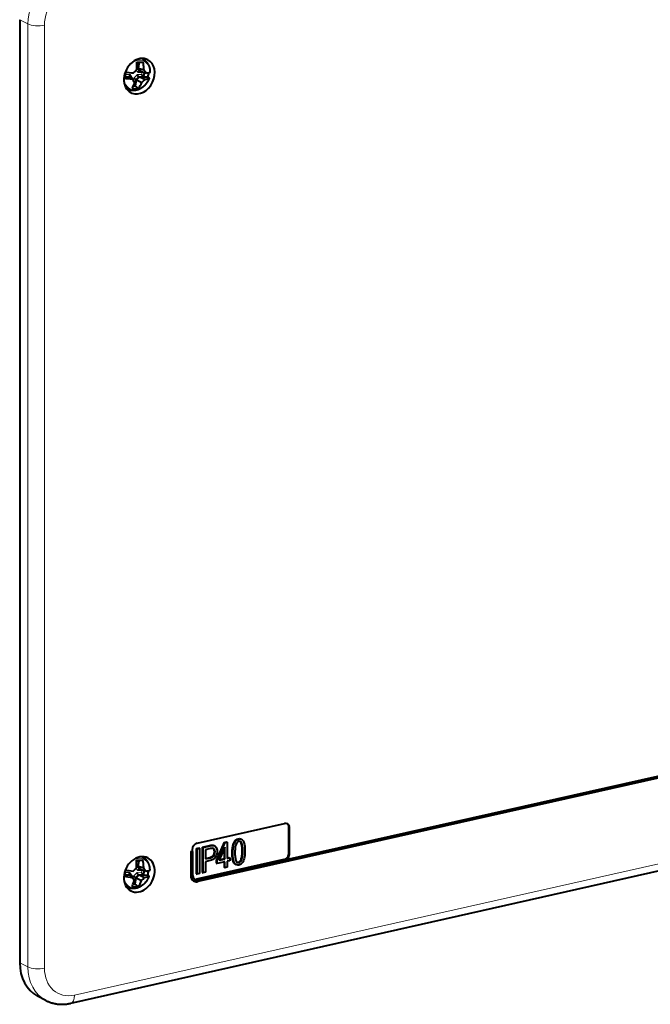
# Model space of a CAD drawing. Extents: x 0 to 420, y 0 to 297.
# Drawn here: x 314 to 349, y 197 to 252 of the extents above; entities that cross this region are included whole.
import ezdxf

# ---------------------------------------------------------------- set-up
doc = ezdxf.new("R2010")
doc.units = 0

msp = doc.modelspace()

# ---------------------------------------------------------------- linework, layer by layer
at = {"color": 7, "lineweight": 40}
for p, q in [((313.702332, 251.977173), (313.702332, 199.354385)), ((320.235535, 249.559906), (320.353577, 249.55899)), ((320.353577, 249.55899), (320.300049, 249.256165)), ((320.329193, 249.268982), (320.389801, 249.611938)), ((320.610107, 249.753326), (320.496094, 249.812592)), ((319.584778, 248.796631), (319.630219, 249.053711)), ((319.652863, 249.041519), (319.646515, 249.051239)), ((320.300049, 249.256165), (320.29068, 249.259384)), ((320.300049, 249.256165), (320.40271, 249.103485)), ((320.436707, 249.1091), (320.329193, 249.268982)), ((320.329193, 249.268982), (320.634338, 249.175293)), ((320.393463, 249.106506), (320.384094, 249.107651)), ((320.400909, 249.104187), (320.393463, 249.106506)), ((320.40271, 249.103485), (320.400909, 249.104187)), ((320.40271, 249.103485), (320.453552, 249.103088)), ((320.436707, 249.1091), (320.749023, 248.997986)), ((320.627747, 248.788467), (320.669769, 249.026184)), ((319.515503, 248.72757), (319.531067, 248.724426)), ((319.522949, 248.79126), (319.831146, 248.788849)), ((319.584778, 248.796631), (319.865112, 248.794434)), ((319.831146, 248.788849), (319.984894, 248.657669)), ((319.864044, 248.795258), (319.85907, 248.799377)), ((319.865112, 248.794434), (319.864044, 248.795258)), ((319.865112, 248.794434), (319.919647, 248.713348)), ((320.182037, 248.644775), (320.060669, 248.70932)), ((320.086914, 248.409164), (320.108459, 248.475769)), ((320.121002, 248.351273), (320.129028, 248.344757)), ((320.137634, 248.337204), (320.129028, 248.344757)), ((320.137634, 248.337204), (320.191162, 248.640015)), ((320.15387, 248.277069), (320.215698, 248.626785)), ((320.191162, 248.640015), (320.182037, 248.644775)), ((320.191162, 248.640015), (320.347443, 248.790665)), ((320.215698, 248.626785), (320.379333, 248.784546)), ((320.215698, 248.626785), (320.510162, 248.47261)), ((320.345642, 248.791473), (320.338501, 248.795624)), ((320.347443, 248.790665), (320.345642, 248.791473)), ((320.347443, 248.790665), (320.627747, 248.788467)), ((320.379333, 248.784546), (320.856079, 248.780807)), ((320.379333, 248.784546), (320.687927, 248.652161)), ((320.627747, 248.788467), (320.625763, 248.789276)), ((320.901093, 248.754959), (320.856079, 248.780807)), ((319.749176, 248.097061), (319.635162, 248.156326)), ((320.037537, 248.277985), (320.15387, 248.277069)), ((320.061279, 248.337799), (320.137634, 248.337204)), ((320.324188, 248.134308), (320.15387, 248.277069)), ((389.769836, 213.568893), (316.534485, 197.08783)), ((323.641327, 203.972336), (352.545746, 210.477051)), ((328.756226, 205.150696), (352.509094, 210.496109)), ((352.551147, 210.384308), (323.641327, 203.878372)), ((323.604675, 206.02739), (328.477753, 207.124039)), ((328.719574, 205.482986), (328.719574, 206.892517)), ((328.756226, 205.463928), (328.756226, 206.873474)), ((324.681885, 205.063751), (325.130005, 206.084717)), ((324.718506, 205.044708), (325.166656, 206.065674)), ((325.130005, 206.084717), (325.2388, 206.109192)), ((325.130005, 206.084717), (325.166656, 206.065674)), ((325.166656, 206.065674), (325.275452, 206.090149)), ((325.2388, 206.109192), (325.275452, 206.090149)), ((325.275452, 206.090149), (325.275452, 205.170044)), ((325.638275, 206.034836), (325.676025, 206.109512)), ((325.674927, 206.015793), (325.712646, 206.090469)), ((325.676025, 206.109512), (325.720276, 206.170944)), ((325.676025, 206.109512), (325.712646, 206.090469)), ((325.712646, 206.090469), (325.756927, 206.151901)), ((325.720276, 206.170944), (325.771088, 206.219147)), ((325.720276, 206.170944), (325.756927, 206.151901)), ((325.756927, 206.151901), (325.807739, 206.200104)), ((325.771088, 206.219147), (325.8284, 206.254105)), ((325.771088, 206.219147), (325.807739, 206.200104)), ((325.815582, 206.040741), (325.771576, 205.963974)), ((325.807739, 206.200104), (325.865051, 206.235062)), ((325.866089, 206.092239), (325.815582, 206.040741)), ((325.8284, 206.254105), (325.892273, 206.275833)), ((325.8284, 206.254105), (325.865051, 206.235062)), ((325.865051, 206.235062), (325.928894, 206.25679)), ((325.923187, 206.118469), (325.866089, 206.092239)), ((325.892273, 206.275833), (325.962799, 206.282394)), ((325.892273, 206.275833), (325.928894, 206.25679)), ((325.984772, 206.119171), (325.923187, 206.118469)), ((325.928894, 206.25679), (325.999451, 206.263351)), ((325.962799, 206.282394), (326.025452, 206.268555)), ((325.962799, 206.282394), (325.999451, 206.263351)), ((326.038239, 206.091736), (325.984772, 206.119171)), ((325.999451, 206.263351), (326.062073, 206.249512)), ((326.046997, 206.055237), (326.001617, 206.110794)), ((326.025452, 206.268555), (326.062073, 206.249512)), ((326.083649, 206.036194), (326.038239, 206.091736)), ((326.063446, 206.02037), (326.046997, 206.055237)), ((326.046997, 206.055237), (326.083649, 206.036194)), ((326.062073, 206.249512), (326.116791, 206.215271)), ((326.100098, 206.001328), (326.083649, 206.036194)), ((326.116791, 206.215271), (326.163574, 206.160629)), ((326.163574, 206.160629), (326.187927, 206.117691)), ((326.187927, 206.117691), (326.209045, 206.067291)), ((326.209045, 206.067291), (326.226898, 206.00943)), ((323.242676, 205.554382), (323.326202, 205.573181)), ((323.242676, 205.554382), (323.279327, 205.535339)), ((323.242676, 205.554382), (323.242676, 204.22316)), ((323.279327, 205.535339), (323.362854, 205.554138)), ((323.279327, 205.535339), (323.279327, 204.204102)), ((323.326202, 205.651489), (323.326202, 205.573181)), ((323.326202, 205.573181), (323.362854, 205.554138)), ((323.362854, 204.2229), (323.362854, 205.554138)), ((323.568024, 205.7332), (323.68985, 205.76062)), ((323.568024, 204.323669), (323.568024, 205.7332)), ((323.568024, 205.7332), (323.604675, 205.714157)), ((323.604675, 205.714157), (323.726501, 205.741577)), ((323.604675, 204.304626), (323.604675, 205.714157)), ((323.68985, 205.76062), (323.726501, 205.741577)), ((323.726501, 205.741577), (323.726501, 204.332031)), ((323.898712, 205.807617), (324.285675, 205.894699)), ((323.898712, 204.398087), (323.898712, 205.807617)), ((323.898712, 205.807617), (323.935364, 205.788574)), ((323.935364, 205.788574), (324.322327, 205.875656)), ((323.935364, 204.379028), (323.935364, 205.788574)), ((324.337006, 205.722351), (324.05719, 205.659378)), ((324.05719, 205.659378), (324.05719, 205.150375)), ((324.285675, 205.894699), (324.368713, 205.910431)), ((324.285675, 205.894699), (324.322327, 205.875656)), ((324.322327, 205.875656), (324.405365, 205.891388)), ((324.404327, 205.735016), (324.337006, 205.722351)), ((324.368713, 205.910431), (324.435883, 205.916687)), ((324.368713, 205.910431), (324.405365, 205.891388)), ((324.456238, 205.739258), (324.404327, 205.735016)), ((324.405365, 205.891388), (324.472534, 205.897644)), ((324.435883, 205.916687), (324.487183, 205.913437)), ((324.435883, 205.916687), (324.472534, 205.897644)), ((324.492676, 205.735046), (324.456238, 205.739258)), ((324.472534, 205.897644), (324.523804, 205.894394)), ((324.487183, 205.913437), (324.54245, 205.895187)), ((324.487183, 205.913437), (324.523804, 205.894394)), ((324.495972, 205.731277), (324.488525, 205.735535)), ((324.532623, 205.712219), (324.492676, 205.735046)), ((324.529602, 205.688065), (324.495972, 205.731277)), ((324.495972, 205.731277), (324.532623, 205.712219)), ((324.523804, 205.894394), (324.579102, 205.876144)), ((324.552429, 205.626907), (324.529602, 205.688065)), ((324.529602, 205.688065), (324.566223, 205.669022)), ((324.566223, 205.669022), (324.532623, 205.712219)), ((324.54245, 205.895187), (324.579102, 205.876144)), ((324.560059, 205.550232), (324.552429, 205.626907)), ((324.552429, 205.626907), (324.589081, 205.607849)), ((324.553192, 205.469116), (324.560059, 205.550232)), ((324.560059, 205.550232), (324.59668, 205.531189)), ((324.589081, 205.607849), (324.566223, 205.669022)), ((324.579102, 205.876144), (324.626373, 205.842422)), ((324.59668, 205.531189), (324.589081, 205.607849)), ((324.589844, 205.450073), (324.59668, 205.531189)), ((324.626373, 205.842422), (324.665619, 205.793243)), ((324.665619, 205.793243), (324.688782, 205.747025)), ((324.688782, 205.747025), (324.705292, 205.693726)), ((324.714996, 205.493027), (324.704437, 205.424072)), ((324.705292, 205.693726), (324.71521, 205.633377)), ((324.718506, 205.565948), (324.714996, 205.493027)), ((324.71521, 205.633377), (324.718506, 205.565948)), ((325.153625, 205.79631), (324.835175, 205.070953)), ((325.116974, 205.161667), (325.116974, 205.71283)), ((325.153625, 205.142624), (325.153625, 205.79631)), ((325.552063, 205.474319), (325.553406, 205.561234)), ((325.553406, 205.561234), (325.557465, 205.643326)), ((325.553406, 205.561234), (325.590057, 205.542175)), ((325.557465, 205.643326), (325.564178, 205.720612)), ((325.557465, 205.643326), (325.594116, 205.624283)), ((325.564178, 205.720612), (325.573608, 205.793091)), ((325.564178, 205.720612), (325.60083, 205.701569)), ((325.573608, 205.793091), (325.585754, 205.860748)), ((325.573608, 205.793091), (325.61026, 205.774033)), ((325.585754, 205.860748), (325.600555, 205.923584)), ((325.585754, 205.860748), (325.622375, 205.84169)), ((325.588715, 205.455276), (325.590057, 205.542175)), ((325.590057, 205.542175), (325.594116, 205.624283)), ((325.594116, 205.624283), (325.60083, 205.701569)), ((325.600555, 205.923584), (325.618073, 205.981613)), ((325.600555, 205.923584), (325.637207, 205.904541)), ((325.60083, 205.701569), (325.61026, 205.774033)), ((325.61026, 205.774033), (325.622375, 205.84169)), ((325.618073, 205.981613), (325.638275, 206.034836)), ((325.618073, 205.981613), (325.654724, 205.96257)), ((325.622375, 205.84169), (325.637207, 205.904541)), ((325.637207, 205.904541), (325.654724, 205.96257)), ((325.638275, 206.034836), (325.674927, 206.015793)), ((325.654724, 205.96257), (325.674927, 206.015793)), ((325.711792, 205.577988), (325.710541, 205.483292)), ((325.715515, 205.664001), (325.711792, 205.577988)), ((325.721741, 205.741333), (325.715515, 205.664001)), ((325.730469, 205.809998), (325.721741, 205.741333)), ((325.741699, 205.869995), (325.730469, 205.809998)), ((325.755402, 205.921326), (325.741699, 205.869995)), ((325.771576, 205.963974), (325.755402, 205.921326)), ((326.077362, 205.975464), (326.063446, 206.02037)), ((326.063446, 206.02037), (326.100098, 206.001328)), ((326.088745, 205.920517), (326.077362, 205.975464)), ((326.077362, 205.975464), (326.114014, 205.956421)), ((326.097595, 205.85553), (326.088745, 205.920517)), ((326.088745, 205.920517), (326.125397, 205.901474)), ((326.103943, 205.780487), (326.097595, 205.85553)), ((326.097595, 205.85553), (326.134247, 205.836472)), ((326.114014, 205.956421), (326.100098, 206.001328)), ((326.107727, 205.695389), (326.103943, 205.780487)), ((326.103943, 205.780487), (326.140564, 205.761429)), ((326.103973, 205.419556), (326.107727, 205.505569)), ((326.108978, 205.600266), (326.107727, 205.695389)), ((326.107727, 205.695389), (326.144379, 205.676346)), ((326.107727, 205.505569), (326.108978, 205.600266)), ((326.107727, 205.505569), (326.144379, 205.486526)), ((326.108978, 205.600266), (326.14563, 205.581207)), ((326.125397, 205.901474), (326.114014, 205.956421)), ((326.134247, 205.836472), (326.125397, 205.901474)), ((326.140564, 205.761429), (326.134247, 205.836472)), ((326.144379, 205.676346), (326.140564, 205.761429)), ((326.140625, 205.400513), (326.144379, 205.486526)), ((326.14563, 205.581207), (326.144379, 205.676346)), ((326.144379, 205.486526), (326.14563, 205.581207)), ((326.226898, 206.00943), (326.241486, 205.944077)), ((326.241486, 205.944077), (326.252869, 205.871277)), ((326.252869, 205.871277), (326.260956, 205.790985)), ((326.265717, 205.509644), (326.260468, 205.41745)), ((326.260956, 205.790985), (326.265839, 205.703232)), ((326.267456, 205.608017), (326.265717, 205.509644)), ((326.265839, 205.703232), (326.267456, 205.608017)), ((320.22052, 205.026276), (320.338562, 205.02536)), ((320.338562, 205.02536), (320.285034, 204.722534)), ((320.314178, 204.735352), (320.374786, 205.078308)), ((320.595093, 205.219696), (320.496094, 205.271164)), ((328.441101, 205.107086), (323.568024, 204.010437)), ((324.05719, 205.177673), (324.30307, 205.233002)), ((324.05719, 205.150375), (324.339722, 205.213959)), ((324.325836, 205.05423), (324.05719, 204.993759)), ((324.05719, 204.993759), (324.05719, 204.406448)), ((324.30307, 205.233002), (324.384094, 205.258408)), ((324.30307, 205.233002), (324.339722, 205.213959)), ((324.407288, 205.077271), (324.325836, 205.05423)), ((324.339722, 205.213959), (324.420746, 205.239365)), ((324.384094, 205.258408), (324.449188, 205.294571)), ((324.384094, 205.258408), (324.420746, 205.239365)), ((324.478485, 205.107468), (324.407288, 205.077271)), ((324.420746, 205.239365), (324.48584, 205.275528)), ((324.449188, 205.294571), (324.498322, 205.341492)), ((324.449188, 205.294571), (324.48584, 205.275528)), ((324.539398, 205.144775), (324.478485, 205.107468)), ((324.48584, 205.275528), (324.534973, 205.322433)), ((324.498322, 205.341492), (324.532623, 205.399536)), ((324.498322, 205.341492), (324.534973, 205.322433)), ((324.532623, 205.399536), (324.553192, 205.469116)), ((324.532623, 205.399536), (324.569244, 205.380493)), ((324.534973, 205.322433), (324.569244, 205.380493)), ((324.590027, 205.18924), (324.539398, 205.144775)), ((324.553192, 205.469116), (324.589844, 205.450073)), ((324.569244, 205.380493), (324.589844, 205.450073)), ((324.630402, 205.240829), (324.590027, 205.18924)), ((324.66214, 205.297974), (324.630402, 205.240829)), ((324.686798, 205.359039), (324.66214, 205.297974)), ((324.681885, 204.907135), (324.681885, 205.063751)), ((324.681885, 205.063751), (324.718506, 205.044708)), ((324.704437, 205.424072), (324.686798, 205.359039)), ((324.718506, 204.888092), (324.718506, 205.044708)), ((325.153625, 204.986008), (324.718506, 204.888092)), ((324.835175, 205.070953), (325.153625, 205.142624)), ((324.84848, 205.101242), (325.116974, 205.161667)), ((325.116974, 205.161667), (325.153625, 205.142624)), ((325.116974, 204.672241), (325.116974, 204.977753)), ((325.153625, 204.653198), (325.153625, 204.986008)), ((325.275452, 205.197327), (325.378021, 205.220413)), ((325.275452, 205.170044), (325.414673, 205.20137)), ((325.414673, 205.044754), (325.275452, 205.013428)), ((325.275452, 205.013428), (325.275452, 204.680618)), ((325.378021, 205.220413), (325.414673, 205.20137)), ((325.414673, 205.20137), (325.414673, 205.044754)), ((325.553558, 205.378693), (325.552063, 205.474319)), ((325.552063, 205.474319), (325.588715, 205.455276)), ((325.557983, 205.291107), (325.553558, 205.378693)), ((325.553558, 205.378693), (325.590179, 205.35965)), ((325.565399, 205.211578), (325.557983, 205.291107)), ((325.557983, 205.291107), (325.594635, 205.272064)), ((325.575775, 205.140076), (325.565399, 205.211578)), ((325.565399, 205.211578), (325.602051, 205.19252)), ((325.589081, 205.076614), (325.575775, 205.140076)), ((325.575775, 205.140076), (325.612396, 205.121033)), ((325.590179, 205.35965), (325.588715, 205.455276)), ((325.605377, 205.021194), (325.589081, 205.076614)), ((325.589081, 205.076614), (325.625732, 205.057571)), ((325.594635, 205.272064), (325.590179, 205.35965)), ((325.602051, 205.19252), (325.594635, 205.272064)), ((325.612396, 205.121033), (325.602051, 205.19252)), ((325.624634, 204.973816), (325.605377, 205.021194)), ((325.605377, 205.021194), (325.642029, 205.002151)), ((325.625732, 205.057571), (325.612396, 205.121033)), ((325.646851, 204.934494), (325.624634, 204.973816)), ((325.624634, 204.973816), (325.661285, 204.954773)), ((325.642029, 205.002151), (325.625732, 205.057571)), ((325.661285, 204.954773), (325.642029, 205.002151)), ((325.683472, 204.915436), (325.661285, 204.954773)), ((325.710541, 205.483292), (325.711792, 205.388474)), ((325.711792, 205.388474), (325.715607, 205.303619)), ((325.715607, 205.303619), (325.721924, 205.228745)), ((325.721924, 205.228745), (325.730774, 205.163834)), ((325.730774, 205.163834), (325.742188, 205.108902)), ((325.742188, 205.108902), (325.756104, 205.063934)), ((325.756104, 205.063934), (325.772552, 205.028931)), ((325.772552, 205.028931), (325.817749, 204.973007)), ((325.817749, 204.973007), (325.870667, 204.945251)), ((325.834045, 204.964294), (325.894714, 204.964722)), ((325.870667, 204.945251), (325.931335, 204.945679)), ((325.894714, 204.964722), (325.952301, 204.991058)), ((325.894714, 204.964722), (325.931335, 204.945679)), ((325.931335, 204.945679), (325.988953, 204.972015)), ((325.952301, 204.991058), (326.003235, 205.042648)), ((325.952301, 204.991058), (325.988953, 204.972015)), ((325.988953, 204.972015), (326.039886, 205.023605)), ((326.003235, 205.042648), (326.047546, 205.119492)), ((326.003235, 205.042648), (326.039886, 205.023605)), ((326.039886, 205.023605), (326.084167, 205.100449)), ((326.047546, 205.119492), (326.063843, 205.16217)), ((326.047546, 205.119492), (326.084167, 205.100449)), ((326.063843, 205.16217), (326.077637, 205.213516)), ((326.063843, 205.16217), (326.100494, 205.143112)), ((326.077637, 205.213516), (326.088928, 205.273529)), ((326.077637, 205.213516), (326.114288, 205.194458)), ((326.084167, 205.100449), (326.100494, 205.143112)), ((326.088928, 205.273529), (326.097717, 205.342209)), ((326.088928, 205.273529), (326.12558, 205.254471)), ((326.097717, 205.342209), (326.103973, 205.419556)), ((326.097717, 205.342209), (326.134338, 205.323166)), ((326.144226, 204.974487), (326.099976, 204.912933)), ((326.100494, 205.143112), (326.114288, 205.194458)), ((326.103973, 205.419556), (326.140625, 205.400513)), ((326.114288, 205.194458), (326.12558, 205.254471)), ((326.12558, 205.254471), (326.134338, 205.323166)), ((326.134338, 205.323166), (326.140625, 205.400513)), ((326.181793, 205.049301), (326.144226, 204.974487)), ((326.204529, 205.110565), (326.181793, 205.049301)), ((326.223755, 205.178009), (326.204529, 205.110565)), ((326.239502, 205.251633), (326.223755, 205.178009)), ((326.25174, 205.331451), (326.239502, 205.251633)), ((326.260468, 205.41745), (326.25174, 205.331451)), ((328.756226, 205.150696), (328.477753, 205.088043)), ((319.569763, 204.263016), (319.615204, 204.520081)), ((319.637848, 204.507889), (319.6315, 204.517624)), ((320.285034, 204.722534), (320.275665, 204.725754)), ((320.285034, 204.722534), (320.387695, 204.56987)), ((320.421692, 204.575455), (320.314178, 204.735352)), ((320.314178, 204.735352), (320.619324, 204.641647)), ((320.378448, 204.572891), (320.36908, 204.57402)), ((320.385895, 204.570557), (320.378448, 204.572891)), ((320.387695, 204.56987), (320.385895, 204.570557)), ((320.387695, 204.56987), (320.438538, 204.569473)), ((320.421692, 204.575455), (320.734009, 204.464355)), ((320.612732, 204.254837), (320.654755, 204.492554)), ((323.898712, 204.398087), (323.935364, 204.379028)), ((324.05719, 204.406448), (323.935364, 204.379028)), ((324.681885, 204.907135), (324.718506, 204.888092)), ((325.116974, 204.672241), (325.153625, 204.653198)), ((325.275452, 204.680618), (325.153625, 204.653198)), ((325.68692, 204.884979), (325.646851, 204.934494)), ((325.646851, 204.934494), (325.683472, 204.915436)), ((325.723572, 204.865936), (325.683472, 204.915436)), ((325.731323, 204.849457), (325.68692, 204.884979)), ((325.68692, 204.884979), (325.723572, 204.865936)), ((325.767975, 204.830414), (325.723572, 204.865936)), ((325.731323, 204.849457), (325.767975, 204.830414)), ((325.816742, 204.808868), (325.767975, 204.830414)), ((325.869843, 204.8013), (325.816742, 204.808868)), ((325.927277, 204.807724), (325.869843, 204.8013)), ((325.991486, 204.829544), (325.927277, 204.807724)), ((326.049042, 204.864624), (325.991486, 204.829544)), ((326.099976, 204.912933), (326.049042, 204.864624)), ((319.524078, 204.257507), (319.816132, 204.255219)), ((319.569763, 204.263016), (319.850098, 204.260818)), ((319.816132, 204.255219), (319.969879, 204.124039)), ((319.84903, 204.261627), (319.844055, 204.265747)), ((319.850098, 204.260818), (319.84903, 204.261627)), ((319.850098, 204.260818), (319.904633, 204.179718)), ((320.167053, 204.111145), (320.045654, 204.17569)), ((320.071899, 203.875534), (320.093445, 203.942139)), ((320.12262, 203.803574), (320.176147, 204.106384)), ((320.138885, 203.743454), (320.200684, 204.093155)), ((320.176147, 204.106384), (320.167053, 204.111145)), ((320.176147, 204.106384), (320.332428, 204.257034)), ((320.200684, 204.093155), (320.364319, 204.250916)), ((320.200684, 204.093155), (320.495148, 203.93898)), ((320.330627, 204.257843), (320.323486, 204.261993)), ((320.332428, 204.257034), (320.330627, 204.257843)), ((320.332428, 204.257034), (320.612732, 204.254837)), ((320.364319, 204.250916), (320.841064, 204.247177)), ((320.364319, 204.250916), (320.672913, 204.11853)), ((320.612732, 204.254837), (320.610748, 204.255661)), ((320.886078, 204.221329), (320.841064, 204.247177)), ((323.404816, 203.92012), (323.441467, 203.901077)), ((323.568024, 204.323669), (323.604675, 204.304626)), ((323.726501, 204.332031), (323.604675, 204.304626)), ((319.734161, 203.563431), (319.635162, 203.614899)), ((320.022522, 203.744354), (320.138885, 203.743454)), ((320.046265, 203.804169), (320.12262, 203.803574)), ((320.105988, 203.817642), (320.114014, 203.811142)), ((320.12262, 203.803574), (320.114014, 203.811142)), ((320.309174, 203.600677), (320.138885, 203.743454)), ((315.158203, 197.251495), (314.700165, 197.489594))]:
    msp.add_line(p, q, dxfattribs=at)
at = {"color": 7, "lineweight": 18}
for p, q in [((313.702332, 251.977173), (314.1604, 251.739075)), ((314.1604, 199.116287), (314.1604, 251.739075)), ((315.08374, 199.051147), (315.08374, 251.673935)), ((320.29068, 249.259384), (320.343689, 249.559402)), ((319.63147, 248.92041), (319.652863, 249.041519)), ((319.63147, 248.92041), (319.862091, 248.91861)), ((319.652863, 249.041519), (319.717194, 249.041016)), ((319.862091, 248.91861), (320.002502, 248.709778)), ((320.060669, 248.70932), (320.274414, 248.915375)), ((320.213409, 249.159027), (320.295807, 249.036469)), ((320.274414, 248.915375), (320.505035, 248.913559)), ((320.29068, 249.259384), (320.393463, 249.106506)), ((320.295807, 249.036469), (320.526428, 249.034668)), ((320.505035, 248.913559), (320.526428, 249.034668)), ((320.608429, 248.799194), (320.649811, 249.033279)), ((319.583923, 248.797455), (319.864044, 248.795258)), ((319.991608, 248.648071), (320.002502, 248.709778)), ((320.037964, 248.580811), (320.060669, 248.70932)), ((320.066498, 248.3517), (320.121002, 248.351273)), ((320.129028, 248.344757), (320.182037, 248.644775)), ((320.182037, 248.644775), (320.338501, 248.795624)), ((320.345642, 248.791473), (320.625763, 248.789276)), ((389.989899, 214.028809), (316.754517, 197.547745)), ((328.756226, 206.873474), (328.719574, 206.892517)), ((320.275665, 204.725754), (320.328674, 205.025772)), ((328.477753, 205.088043), (328.441101, 205.107086)), ((328.756226, 205.463928), (328.719574, 205.482986)), ((319.616455, 204.38678), (319.637848, 204.507889)), ((319.637848, 204.507889), (319.702179, 204.507385)), ((320.198395, 204.625397), (320.280792, 204.502853)), ((320.275665, 204.725754), (320.378448, 204.572891)), ((320.280792, 204.502853), (320.511414, 204.501038)), ((320.490021, 204.379929), (320.511414, 204.501038)), ((320.593414, 204.265579), (320.634796, 204.499649)), ((319.568909, 204.263824), (319.84903, 204.261627)), ((319.616455, 204.38678), (319.847076, 204.384979)), ((319.847076, 204.384979), (319.987488, 204.176147)), ((319.976593, 204.114441), (319.987488, 204.176147)), ((320.022949, 204.047195), (320.045654, 204.17569)), ((320.045654, 204.17569), (320.259399, 204.381744)), ((320.114014, 203.811142), (320.167053, 204.111145)), ((320.167053, 204.111145), (320.323486, 204.261993)), ((320.259399, 204.381744), (320.490021, 204.379929)), ((320.330627, 204.257843), (320.610748, 204.255661)), ((323.242676, 204.22316), (323.279327, 204.204102)), ((323.641327, 203.972336), (323.568024, 204.010437)), ((320.051483, 203.818069), (320.105988, 203.817642)), ((313.702332, 199.354385), (314.1604, 199.116287))]:
    msp.add_line(p, q, dxfattribs=at)
at = {"color": 7, "lineweight": 40}
for points in [[(320.986725, 249.05986), (320.986542, 249.090088), (320.985443, 249.120178), (320.983368, 249.150101), (320.980377, 249.17984), (320.976135, 249.211151), (320.970795, 249.242188), (320.964386, 249.272873), (320.954559, 249.311752), (320.94632, 249.339447), (320.937164, 249.366745), (320.927032, 249.3936), (320.916016, 249.419952), (320.903046, 249.447845), (320.889008, 249.475067), (320.873901, 249.501617), (320.857758, 249.527405), (320.840546, 249.55249), (320.822296, 249.576721), (320.80304, 249.600082), (320.782806, 249.622498), (320.764069, 249.641586), (320.744629, 249.659866), (320.719116, 249.681702), (320.692596, 249.702179)], [(319.852203, 248.807251), (319.849274, 248.812256), (319.846863, 248.817734), (319.843536, 248.829926), (319.842224, 248.843277), (319.842743, 248.857361), (319.844147, 248.867584), (319.846313, 248.87793), (319.849274, 248.888321), (319.852936, 248.898636), (319.862091, 248.91861)], [(320.338501, 248.795624), (320.328156, 248.804596), (320.318176, 248.815826), (320.308807, 248.828827), (320.30249, 248.839081), (320.296661, 248.849823), (320.291077, 248.861588), (320.286133, 248.873581), (320.279205, 248.894562), (320.274414, 248.915375)], [(320.384094, 249.107651), (320.378235, 249.10733), (320.372223, 249.106293), (320.360077, 249.102234), (320.348053, 249.09581), (320.336456, 249.087402), (320.326019, 249.077911), (320.316315, 249.067184), (320.307404, 249.055466), (320.301331, 249.046143), (320.295807, 249.036469)], [(320.505035, 248.913559), (320.521912, 248.89003), (320.540771, 248.866318), (320.561829, 248.842438), (320.575378, 248.828461), (320.589508, 248.815018), (320.59906, 248.806671), (320.608429, 248.799194)], [(320.927246, 248.723434), (320.917023, 248.695084), (320.906006, 248.666992), (320.894257, 248.63916), (320.881775, 248.611649), (320.867493, 248.582397), (320.852417, 248.553558), (320.836487, 248.525162), (320.819794, 248.497253), (320.802307, 248.469833), (320.784088, 248.442963), (320.765106, 248.416672), (320.745392, 248.390976), (320.725006, 248.365906), (320.703918, 248.341492), (320.682159, 248.31778), (320.65976, 248.294769), (320.625, 248.261642), (320.605133, 248.244019), (320.584869, 248.226959), (320.56424, 248.210464), (320.538971, 248.191452), (320.513184, 248.173325), (320.486938, 248.156113), (320.460236, 248.139832), (320.433105, 248.124512), (320.405548, 248.110168), (320.377655, 248.096848), (320.349396, 248.084564), (320.308533, 248.068878), (320.27121, 248.056625), (320.23349, 248.046265), (320.203949, 248.039505), (320.174255, 248.033936), (320.14447, 248.029572), (320.114655, 248.026413), (320.083405, 248.024429), (320.06134, 248.023865), (320.039276, 248.023987), (320.017273, 248.02478), (319.995361, 248.026306), (319.972046, 248.028687), (319.948853, 248.031876), (319.925812, 248.035873), (319.902954, 248.04068), (319.878662, 248.046707), (319.850311, 248.055054), (319.822357, 248.064667), (319.794891, 248.075546), (319.767975, 248.087677), (319.749176, 248.097061)], [(320.97171, 204.52623), (320.971527, 204.556458), (320.970428, 204.586548), (320.968353, 204.61647), (320.965363, 204.64621), (320.961121, 204.677536), (320.95578, 204.708557), (320.949371, 204.739243), (320.939545, 204.778122), (320.931305, 204.805832), (320.92215, 204.833115), (320.912018, 204.85997), (320.901001, 204.886337), (320.888031, 204.914215), (320.873993, 204.941437), (320.858887, 204.967987), (320.842743, 204.993774), (320.825531, 205.01886), (320.807281, 205.043091), (320.788025, 205.066452), (320.767822, 205.088867), (320.749084, 205.107956), (320.729614, 205.126236), (320.704132, 205.148071), (320.677582, 205.168549)], [(320.36908, 204.57402), (320.36322, 204.5737), (320.357208, 204.572662), (320.345062, 204.568604), (320.333038, 204.56218), (320.321442, 204.553772), (320.311005, 204.544281), (320.3013, 204.533554), (320.292389, 204.521835), (320.286316, 204.512527), (320.280792, 204.502853)], [(320.912231, 204.189804), (320.902008, 204.161453), (320.890991, 204.133362), (320.879242, 204.10553), (320.86676, 204.078018), (320.852478, 204.048767), (320.837402, 204.019928), (320.821472, 203.991531), (320.804779, 203.963623), (320.787292, 203.936203), (320.769073, 203.909332), (320.750092, 203.883041), (320.730377, 203.857346), (320.709991, 203.832275), (320.688904, 203.807861), (320.667145, 203.784134), (320.644745, 203.761139), (320.609985, 203.728012), (320.590118, 203.710388), (320.569855, 203.693329), (320.549225, 203.676834), (320.523956, 203.657822), (320.498169, 203.639694), (320.471924, 203.622482), (320.445251, 203.606216), (320.418091, 203.590881), (320.390533, 203.576538), (320.36264, 203.563217), (320.334381, 203.550934), (320.293518, 203.535248), (320.256195, 203.522995), (320.218475, 203.512634), (320.188934, 203.505875), (320.159241, 203.500305), (320.129486, 203.495941), (320.09964, 203.492783), (320.06839, 203.490799), (320.046326, 203.490234), (320.024261, 203.490341), (320.002289, 203.491165), (319.980347, 203.492661), (319.957031, 203.495056), (319.933838, 203.498245), (319.910797, 203.502243), (319.887939, 203.50705), (319.863678, 203.513077), (319.835297, 203.521423), (319.807343, 203.531036), (319.779877, 203.541916), (319.75296, 203.554047), (319.734161, 203.563431)], [(319.837189, 204.273621), (319.834259, 204.278625), (319.831848, 204.284103), (319.828552, 204.296295), (319.827209, 204.309647), (319.827728, 204.32373), (319.829132, 204.333969), (319.831299, 204.344284), (319.834259, 204.354691), (319.837921, 204.365005), (319.847076, 204.384979)], [(320.323486, 204.261993), (320.313141, 204.27095), (320.303162, 204.282196), (320.293793, 204.295181), (320.287476, 204.30545), (320.281647, 204.316193), (320.276062, 204.327957), (320.271118, 204.339951), (320.264191, 204.360931), (320.259399, 204.381744)], [(320.490021, 204.379929), (320.506897, 204.3564), (320.525757, 204.332687), (320.546844, 204.308807), (320.560364, 204.29483), (320.574493, 204.281387), (320.584045, 204.273041), (320.593414, 204.265579)], [(315.158203, 197.251495), (315.187683, 197.236496), (315.226501, 197.217712), (315.265778, 197.199814), (315.30545, 197.182785), (315.34552, 197.166672), (315.385925, 197.151474), (315.426666, 197.137177), (315.467743, 197.12381), (315.509125, 197.111359), (315.550659, 197.099869), (315.592438, 197.08931), (315.63446, 197.079666), (315.676727, 197.070953), (315.719177, 197.063187), (315.761841, 197.056335), (315.804626, 197.050415), (315.847595, 197.045425), (315.890442, 197.041382), (315.933411, 197.038254), (315.976471, 197.036026), (316.019592, 197.034729), (316.062744, 197.034317), (316.105988, 197.034821), (316.14917, 197.036224), (316.192444, 197.038513), (316.235382, 197.041672), (316.278351, 197.0457), (316.321198, 197.050598), (316.364044, 197.056351), (316.406799, 197.062958), (316.449463, 197.070419), (316.492004, 197.078705), (316.534485, 197.08783)]]:
    msp.add_lwpolyline(points, dxfattribs=at)
for centre, radius, start, end in [((320.722321, 289.347382), 39.73684, 269.293476, 269.802188), ((316.932373, 249.394012), 3.307294, 356.262627, 3.806175), ((318.566925, 249.162598), 2.067386, 2.537546, 12.520505), ((320.314423, 249.184647), 0.64096, 53.844557, 62.527766), ((320.633911, 255.61496), 6.637582, 260.954518, 264.918706), ((319.826782, 248.716049), 0.282687, 133.70695, 143.232946), ((317.963837, 251.412277), 3.183974, 310.840724, 315.445136), ((320.250366, 249.120056), 0.145159, 73.866624, 95.235739), ((320.755707, 248.796631), 0.330499, 125.864977, 133.925584), ((318.551575, 249.16098), 2.082819, 0.393382, 2.563416), ((318.998932, 247.990768), 2.019275, 29.921256, 35.915669), ((320.973267, 249.062881), 0.013955, 281.969603, 347.357825), ((320.563477, 254.162079), 5.534756, 259.249369, 263.999465), ((319.885925, 248.829697), 0.040512, 213.650916, 228.46475), ((320.040863, 248.60759), 0.108921, 110.584485, 138.729475), ((318.310944, 249.001343), 1.871998, 332.502799, 341.559473), ((313.213654, 243.924408), 8.261573, 33.429336, 34.954497), ((320.342773, 248.635193), 0.360309, 223.152406, 232.009276), ((319.184967, 248.979584), 1.418711, 323.426386, 339.065247), ((319.273315, 249.875259), 1.870055, 311.405192, 319.152238), ((320.655579, 248.861343), 0.077986, 232.816536, 247.518068), ((320.909912, 248.731537), 0.019214, 291.334749, 334.961461), ((320.163635, 249.923828), 1.796886, 263.859166, 275.127195), ((320.707306, 244.813751), 39.73684, 269.293476, 269.802188), ((316.917358, 204.860382), 3.307294, 356.262627, 3.806175), ((318.55191, 204.628983), 2.067386, 2.537546, 12.520505), ((320.299408, 204.651016), 0.64096, 53.844557, 62.527766), ((320.61676, 211.062759), 6.618893, 261.116531, 264.922722), ((317.948822, 206.878647), 3.183974, 310.840724, 315.445136), ((320.235352, 204.586426), 0.145159, 73.866624, 95.235739), ((320.740692, 204.263), 0.330499, 125.864977, 133.925584), ((318.53656, 204.62735), 2.082819, 0.393382, 2.563416), ((318.983917, 203.457138), 2.019275, 29.921256, 35.915669), ((320.958252, 204.529251), 0.013955, 281.969603, 347.357825), ((320.548462, 209.628448), 5.534756, 259.249369, 263.999465), ((319.811768, 204.182419), 0.282687, 133.70695, 143.232946), ((319.870911, 204.296066), 0.040512, 213.650916, 228.46475), ((320.025848, 204.073959), 0.108921, 110.584485, 138.729475), ((318.295929, 204.467712), 1.871998, 332.502799, 341.559473), ((313.198639, 199.390778), 8.261573, 33.429336, 34.954497), ((320.327759, 204.101578), 0.360309, 223.152406, 232.009276), ((319.169952, 204.445953), 1.418711, 323.426386, 339.065247), ((319.258301, 205.341629), 1.870055, 311.405192, 319.152238), ((320.640564, 204.327713), 0.077986, 232.816536, 247.518068), ((320.894897, 204.197906), 0.019214, 291.334749, 334.961461), ((320.148621, 205.390198), 1.796886, 263.859166, 275.127195)]:
    msp.add_arc(centre, radius, start, end, dxfattribs=at)
at = {"color": 7, "lineweight": 18}
for centre, major_axis, ratio, start_param, end_param in [((316.388092, 252.240402), (-1.229919, -2.366104), 0.785005, 3.726472952, 5.297269278), ((316.754517, 252.049927), (-0.922424, -1.774582), 0.785005, 3.726472952, 5.297269282), ((314.717316, 251.86441), (0.666656, 0), 0.34202, 3.723557176, 5.294353503), ((320.253632, 248.886749), (0.398926, 0.767471), 0.785005, 5.296894658, 7.585689324), ((320.179657, 248.925201), (0.430481, 0.82814), 0.785005, 6.283178855, 6.511858887), ((319.989746, 249.023895), (0.476593, 0.91687), 0.785005, 5.790798974, 6.012601154), ((320.253632, 248.886749), (0.398926, 0.767471), 0.785005, 2.155302004, 4.88935118), ((320.179657, 248.925201), (0.430481, 0.82814), 0.785005, 2.912918548, 3.141586201), ((319.989746, 249.023895), (0.476593, 0.91687), 0.785005, 3.412176607, 3.633979313), ((320.238617, 204.353104), (0.398926, 0.767471), 0.785005, 5.296894658, 7.269782132), ((320.164642, 204.391571), (0.430481, 0.82814), 0.785005, 6.283178855, 6.47197867), ((319.989746, 204.482468), (-0.476593, -0.91687), 0.785005, 2.631566854, 2.871008635), ((320.238617, 204.353104), (0.398926, 0.767471), 0.785005, 2.155302004, 4.88935118), ((320.164642, 204.391571), (0.430481, 0.82814), 0.785005, 2.952257616, 3.141586201), ((319.989746, 204.482468), (-0.476593, -0.91687), 0.785005, 0.270584091, 0.510030087), ((316.388092, 199.617615), (-1.229919, -2.366104), 0.785005, 5.297269278, 6.283210514), ((314.717316, 199.241623), (0.666656, 0), 0.34202, 3.723557176, 5.294353503), ((316.754517, 199.427139), (-0.922424, -1.774582), 0.785005, 5.297269278, 6.868065609), ((316.388092, 197.738235), (-0.146362, 0.650406), 0.516517, 3.141679343, 4.30149716)]:
    msp.add_ellipse(centre, major_axis=major_axis, ratio=ratio, start_param=start_param, end_param=end_param, dxfattribs=at)
at = {"color": 7, "lineweight": 40}
for centre, major_axis, ratio, start_param, end_param in [((320.374512, 248.823898), (-0.476593, -0.91687), 0.785005, 3.141550695, 6.283143349), ((320.374512, 248.823898), (-0.476593, -0.91687), 0.785005, 0.084880298, 3.141550695), ((320.253418, 249.460358), (0.106781, 0.088898), 0.417682, 0.572010755, 1.379429747), ((319.620819, 249.365234), (1.445221, -0.2323), 0.209372, 5.641017298, 5.96083046), ((320.133911, 248.948975), (-0.430481, -0.82814), 0.785005, 1.769091328, 2.044980748), ((319.572113, 249.0896), (1.437103, -0.278229), 0.250426, 5.648358122, 5.968171283), ((320.762238, 248.756134), (0.165405, -0.031204), 0.250094, 6.24624858, 6.906393602), ((320.374512, 248.823898), (-0.476593, -0.91687), 0.785005, 6.283143349, 6.368065605), ((328.477753, 206.810806), (-0.153748, -0.295761), 0.785005, 3.141617861, 3.726472952), ((328.441101, 206.829849), (-0.153748, -0.295761), 0.785005, 2.155676625, 3.062872277), ((328.477753, 206.810806), (-0.153748, -0.295761), 0.785005, 2.155676625, 3.141617861), ((323.604675, 205.714157), (-0.153748, -0.295761), 0.785005, 3.726472952, 5.297269278), ((320.374512, 204.282471), (-0.476593, -0.91687), 0.785005, 4.226472952, 6.283201205), ((320.374512, 204.282471), (-0.476593, -0.91687), 0.785005, 0.000015898, 3.141608552), ((320.374512, 204.282471), (-0.476593, -0.91687), 0.785005, 3.141608552, 4.226472952), ((320.238403, 204.926727), (0.106781, 0.088898), 0.417682, 0.572010755, 1.379429747), ((328.441101, 205.420319), (-0.153748, -0.295761), 0.785005, 0.584880298, 2.155676625), ((328.477753, 205.401276), (-0.153748, -0.295761), 0.785005, 0.584880298, 2.155676625), ((319.605804, 204.831604), (1.445221, -0.2323), 0.209372, 5.641017298, 5.96083046), ((320.118896, 204.415344), (-0.430481, -0.82814), 0.785005, 1.769091328, 2.044980748), ((319.557098, 204.555984), (1.437103, -0.278229), 0.250426, 5.648358122, 5.968171283), ((320.747223, 204.222519), (0.165405, -0.031204), 0.250094, 6.24624858, 6.906393602), ((323.604675, 204.304626), (-0.19986, -0.384491), 0.785005, 5.297269278, 6.283210514), ((323.641327, 204.285568), (-0.19986, -0.384491), 0.785005, 5.297269278, 6.283210514), ((323.641327, 204.285568), (-0.153748, -0.295761), 0.785005, 5.297269278, 6.283210514), ((323.641327, 204.285568), (-0.19986, -0.384491), 0.785005, 0.000025207, 0.584880298), ((323.568024, 204.323669), (-0.153748, -0.295761), 0.785005, 0.158296839, 0.584880298), ((323.641327, 204.285568), (-0.153748, -0.295761), 0.785005, 0.000025207, 0.584880298), ((315.930023, 199.855713), (-1.229919, -2.366104), 0.785005, 5.297269278, 6.283210514)]:
    msp.add_ellipse(centre, major_axis=major_axis, ratio=ratio, start_param=start_param, end_param=end_param, dxfattribs=at)

doc.saveas('drawing.dxf')
